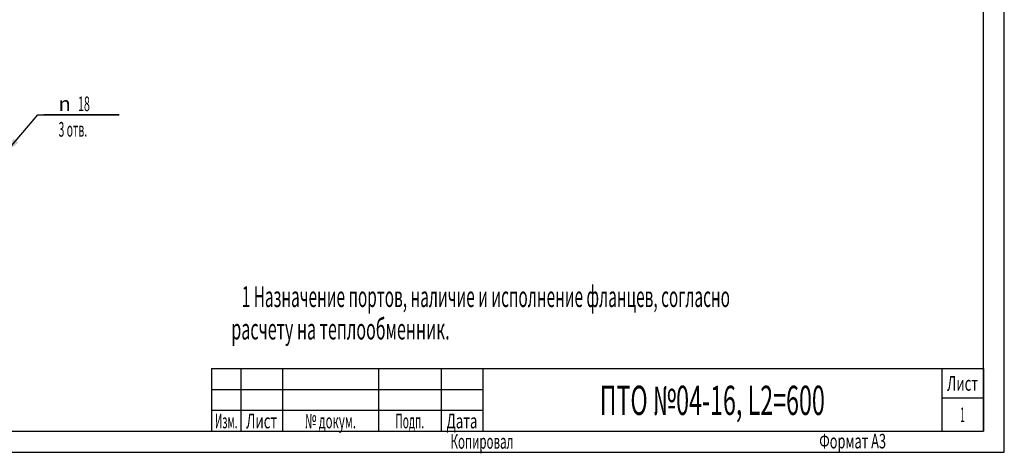
# Model space of a CAD drawing. Units: millimetres. Extents: x 0 to 2100, y -1 to 1485.
# Drawn here: x 920 to 2100, y -1 to 518 of the extents above; entities that cross this region are included whole.
import ezdxf
from ezdxf.enums import TextEntityAlignment as Align

# ---------------------------------------------------------------- set-up
doc = ezdxf.new("R2010")
doc.units = ezdxf.units.MM
doc.header["$LTSCALE"] = 115.5
doc.layers.get('0').update_dxf_attribs({"linetype": 'CONTINUOUS'})
doc.layers.add('DIMS', color=7, linetype='CONTINUOUS')
doc.layers.add('NOTES', color=7, linetype='CONTINUOUS')
doc.styles.add('TEXTSTYLE_2', font='txt', dxfattribs={"width": 0.8})
doc.styles.add('TEXTSTYLE_3', font='gdt')
doc.dimstyles.new('DIMSTYLE_2', dxfattribs={"dimtxt": 17.5, "dimasz": 20, "dimexe": 2, "dimexo": 0, "dimtad": 1, "dimdsep": 46, "dimtxsty": 'Standard', "dimblk": '_FILLED', "dimblk1": '_FILLED', "dimblk2": '_FILLED', "dimcen": 0.09, "dimclrt": 5, "dimadec": 0, "dimazin": 0, "dimtp": 0.2, "dimtm": 0.2, "dimtfac": 1, "dimtmove": 0, "dimatfit": 2, "dimldrblk": '_FILLED', "dimfxl": 1, "dimtolj": 1, "dimarcsym": 0})

# ---------------------------------------------------------------- blocks, each defined once
blk = doc.blocks.new('_FILLED')
at = {"color": 0, "linetype": 'ByBlock'}
blk.add_solid([(0, 0), (-1, 0.1875), (-1, -0.1875)], dxfattribs=at)
blk = doc.blocks.new('*D2')
at = {"layer": 'DIMS', "color": 2, "linetype": 'Continuous'}
for p, q in [((896.8, 350.6), (941.6, 403.8)), ((941.6, 403.8), (1039.1, 403.8)), ((1039.1, 403.8), (949.1, 403.8)), ((902.6, 357.5), (896.8, 350.6)), ((902.6, 357.5), (902.6, 357.5)), ((896.8, 350.6), (871.7, 320.8)), ((891, 343.7), (896.8, 350.6)), ((891, 343.7), (891, 343.7))]:
    blk.add_line(p, q, dxfattribs=at)
at = {"layer": 'DIMS', "color": 2, "linetype": 'Continuous', "xscale": 20, "yscale": 20, "zscale": 20}
for p, rotation in [((902.6, 357.5), 229.9080834549), ((891, 343.7), 49.90808345489999)]:
    blk.add_blockref('_FILLED', p, dxfattribs=dict(at, rotation=rotation))
at = {"layer": 'DIMS', "color": 5, "linetype": 'Continuous'}
for s, width, p in [('18', 0.537109, (989.9, 408.2)), ('3 отв.', 0.523438, (966.6, 377.6))]:
    blk.add_text(s, height=17.5, dxfattribs=dict(at, width=width)).set_placement(p)
at = {"layer": 'DIMS', "color": 5, "linetype": 'Continuous', "style": 'TEXTSTYLE_3'}
blk.add_text('n', height=17.5, dxfattribs=at).set_placement((966.6, 408.2))
blk = doc.blocks.new('*T14')
at = {"color": 4, "linetype": 'Continuous'}
for p, q in [((0, 0), (925, 0)), ((0, 0), (0, -75)), ((35, 0), (35, -75)), ((85, 0), (85, -75)), ((200, 0), (200, -75)), ((275, 0), (275, -75)), ((325, 0), (325, -75)), ((875, 0), (875, -75)), ((925, 0), (925, -75)), ((0, -25), (325, -25)), ((875, -35), (925, -35)), ((0, -50), (325, -50)), ((0, -75), (925, -75))]:
    blk.add_line(p, q, dxfattribs=at)
at = {"layer": 'NOTES', "color": 5, "linetype": 'Continuous', "oblique": 15}
for s, height, width, p in [('Лист', 17.5, 0.660156, (900, -26.6)), ('ПТО №04-16, L2=600', 35, 0.584418, (600, -55.6)), ('1', 17.5, 0.429688, (900, -64.1)), ('Лист', 17.5, 0.660156, (60, -71.6)), ('№ докум.', 17.5, 0.571289, (142.5, -71.6)), ('Подп.', 17.5, 0.514062, (237.5, -71.6)), ('Дата', 17.5, 0.660156, (300, -71.6))]:
    blk.add_text(s, height=height, dxfattribs=dict(at, width=width)).set_placement(p, align=Align.CENTER)
at = {"layer": 'NOTES', "color": 5, "linetype": 'Continuous', "style": 'TEXTSTYLE_2', "oblique": 15, "width": 0.509766}
blk.add_text('Изм.', height=17.5, dxfattribs=at).set_placement((17.5, -71.6), align=Align.CENTER)
blk = doc.blocks.new('*T15')
at = {"color": 7, "linetype": 'Continuous'}
for p, q in [((0, 0), (925, 0)), ((0, 0), (0, -75)), ((35, 0), (35, -75)), ((85, 0), (85, -75)), ((200, 0), (200, -75)), ((275, 0), (275, -75)), ((325, 0), (325, -75)), ((875, 0), (875, -75)), ((925, 0), (925, -75)), ((875, -35), (925, -35)), ((0, -50), (325, -50)), ((0, -75), (925, -75))]:
    blk.add_line(p, q, dxfattribs=at)

msp = doc.modelspace()

# ---------------------------------------------------------------- linework, layer by layer
at = {"color": 4, "linetype": 'Continuous'}
for p, q in [((2100, 0), (2100, 1485)), ((0, 0), (2100, 0))]:
    msp.add_line(p, q, dxfattribs=at)
at = {"color": 7, "linetype": 'Continuous'}
for p, q in [((2075, 25), (2075, 1460)), ((100, 25), (2075, 25))]:
    msp.add_line(p, q, dxfattribs=at)

# ---------------------------------------------------------------- block references
for name in ['*T14', '*T15']:
    msp.add_blockref(name, (1150, 100))

# ---------------------------------------------------------------- texts
at = {"color": 5, "linetype": 'Continuous', "style": 'TEXTSTYLE_2', "oblique": 15}
for s, width, p in [('Копировал', 0.578559, (1436.345, 3.969)), ('Формат A3', 0.642795, (1878.237, 4.333))]:
    msp.add_text(s, height=17.5, dxfattribs=dict(at, width=width)).set_placement(p)
at = {"layer": 'NOTES', "color": 5, "linetype": 'Continuous', "oblique": 15}
for s, width, p in [('   1 Назначение портов, наличие и исполнение фланцев, согласно ', 0.540861, (1173.646, 173.56)), ('расчету на теплообменник.', 0.565, (1173.646, 134.737))]:
    msp.add_text(s, height=25, dxfattribs=dict(at, width=width)).set_placement(p)

# ---------------------------------------------------------------- dimensions: what is measured, and where the dimension line sits
at = {"layer": 'DIMS', "color": 2, "linetype": 'Continuous'}
dim = msp.add_diameter_dim_2p(p1=(902.621, 357.511), p2=(891.029, 343.741), text='%%c<>\\P3 отв.', dimstyle='DIMSTYLE_2', override={"dimtih": 1, "dimtoh": 1, "dimpost": '<>'}, dxfattribs=at)
dim.commit()
dim.dimension.update_dxf_attribs({"geometry": '*D2', "text_midpoint": (994.072, 401.615), "dimtype": 163})

doc.saveas('drawing.dxf')
